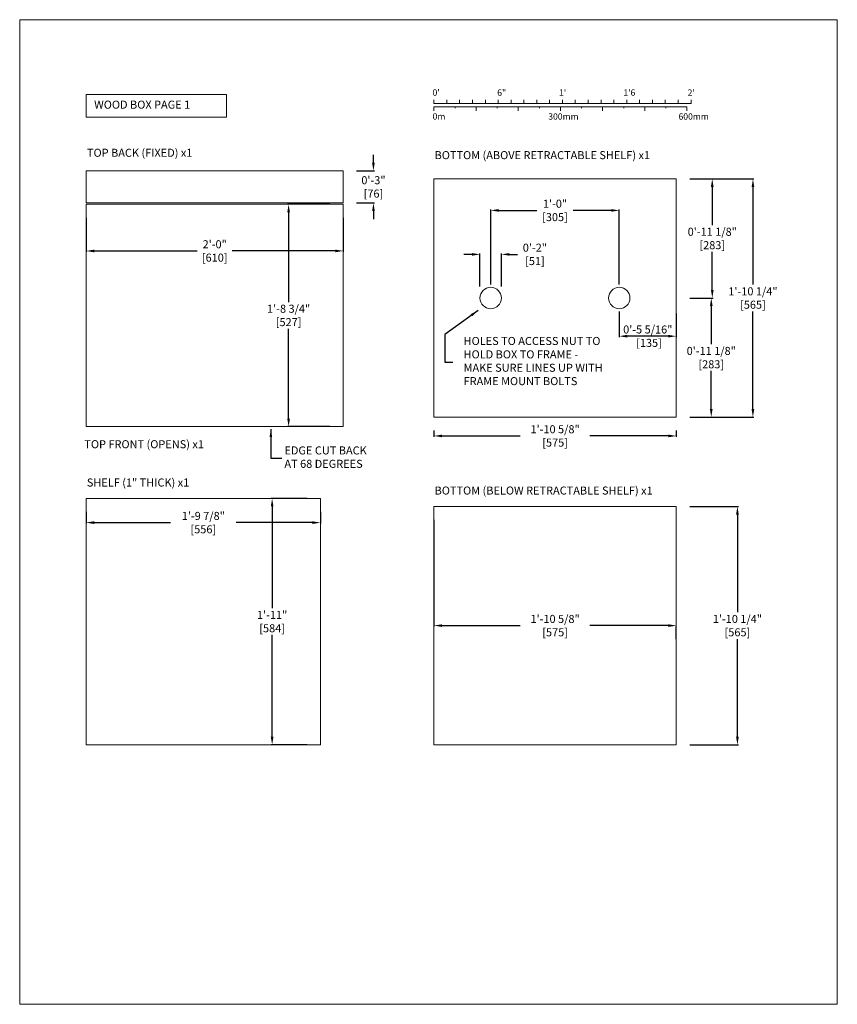
# Model space of a CAD drawing. Units: inches. Extents: x -733 to 3952, y -456 to 1702.
# Drawn here: x -708 to -631, y 299 to 390 of the extents above; entities that cross this region are included whole.
import ezdxf

# ---------------------------------------------------------------- set-up
doc = ezdxf.new("R2010")
doc.units = ezdxf.units.IN
doc.header["$MEASUREMENT"] = 0
doc.layers.get('0').update_dxf_attribs({"lineweight": 20})
doc.layers.get('DEFPOINTS').update_dxf_attribs({"lineweight": 9})
doc.layers.add('1 OSM dims', color=155, linetype='Continuous', lineweight=5)
doc.layers.add('grey', color=252, linetype='Continuous', lineweight=5)
doc.styles.add('arial .15', font='ARIAL.TTF', dxfattribs={"height": 0.15})
doc.dimstyles.new('imp met', dxfattribs={"dimscale": 0.5, "dimtxt": 1.5, "dimasz": 1.5, "dimexe": 0.1875, "dimexo": 2.5, "dimgap": 0.5, "dimtad": 0, "dimtih": 1, "dimtoh": 1, "dimdec": 4, "dimzin": 1, "dimdsep": 46, "dimlunit": 4, "dimtxsty": 'Standard', "dimcen": 1, "dimadec": 0, "dimazin": 0, "dimtfac": 1, "dimtdec": 4, "dimtofl": 0, "dimtmove": 0, "dimatfit": 1, "dimfxl": 1, "dimfrac": 2, "dimtolj": 1, "dimtzin": 1, "dimarcsym": 0})

# ---------------------------------------------------------------- blocks, each defined once
blk = doc.blocks.new('*D31')
at = {"layer": '1 OSM dims', "color": 0, "lineweight": -2}
for p, q in [((-678.85, 373.238), (-682.794, 373.238)), ((-682.701, 372.488), (-682.701, 364.113)), ((-682.701, 353.238), (-682.701, 361.613)), ((-678.85, 352.488), (-682.794, 352.488))]:
    blk.add_line(p, q, dxfattribs=at)
at = {"layer": '1 OSM dims', "color": 0}
for points in [[(-682.826, 372.488), (-682.576, 372.488), (-682.701, 373.238)], [(-682.826, 353.238), (-682.576, 353.238), (-682.701, 352.488)]]:
    blk.add_solid(points, dxfattribs=at)
at = {"layer": 'DEFPOINTS', "color": 0}
for p in [(-677.6, 373.238), (-682.701, 352.488), (-677.6, 352.488)]:
    blk.add_point(p, dxfattribs=at)
at = {"layer": '1 OSM dims', "color": 0, "char_height": 0.75, "attachment_point": 5}
for s, insert in [('\\A1;1\'-8 3/4"', (-682.701, 363.488)), ('\\A1;[527]', (-682.701, 362.238))]:
    blk.add_mtext(s, dxfattribs=dict(at, insert=insert))
blk = doc.blocks.new('*D32')
at = {"layer": '1 OSM dims', "color": 0, "lineweight": -2}
for p, q in [((-701.6, 371.988), (-701.6, 368.791)), ((-677.6, 371.988), (-677.6, 368.791)), ((-700.85, 368.884), (-691.225, 368.884)), ((-678.35, 368.884), (-687.975, 368.884))]:
    blk.add_line(p, q, dxfattribs=at)
at = {"layer": '1 OSM dims', "color": 0}
for points in [[(-700.85, 369.009), (-700.85, 368.759), (-701.6, 368.884)], [(-678.35, 369.009), (-678.35, 368.759), (-677.6, 368.884)]]:
    blk.add_solid(points, dxfattribs=at)
at = {"layer": 'DEFPOINTS', "color": 0}
for p in [(-701.6, 373.238), (-677.6, 373.238), (-701.6, 368.884)]:
    blk.add_point(p, dxfattribs=at)
at = {"layer": '1 OSM dims', "color": 0, "char_height": 0.75, "attachment_point": 5}
for s, insert in [('\\A1;2\'-0"', (-689.6, 369.509)), ('\\A1;[610]', (-689.6, 368.259))]:
    blk.add_mtext(s, dxfattribs=dict(at, insert=insert))
blk = doc.blocks.new('*D33')
at = {"layer": '1 OSM dims', "color": 0, "lineweight": -2}
for p, q in [((-674.783, 377.113), (-674.783, 377.863)), ((-676.35, 376.363), (-674.689, 376.363)), ((-676.35, 373.363), (-674.689, 373.363)), ((-674.783, 372.613), (-674.783, 371.863))]:
    blk.add_line(p, q, dxfattribs=at)
at = {"layer": '1 OSM dims', "color": 0}
for points in [[(-674.908, 377.113), (-674.658, 377.113), (-674.783, 376.363)], [(-674.908, 372.613), (-674.658, 372.613), (-674.783, 373.363)]]:
    blk.add_solid(points, dxfattribs=at)
at = {"layer": 'DEFPOINTS', "color": 0}
for p in [(-677.6, 376.363), (-674.783, 376.363), (-677.6, 373.363)]:
    blk.add_point(p, dxfattribs=at)
at = {"layer": '1 OSM dims', "color": 0, "char_height": 0.75, "attachment_point": 5}
for s, insert in [('\\A1;0\'-3"', (-674.783, 375.488)), ('\\A1;[76]', (-674.783, 374.238))]:
    blk.add_mtext(s, dxfattribs=dict(at, insert=insert))
blk = doc.blocks.new('*D34')
at = {"layer": '1 OSM dims', "color": 0, "lineweight": -2}
for p, q in [((-680.975, 345.774), (-684.332, 345.774)), ((-684.238, 345.024), (-684.238, 335.524)), ((-684.238, 323.524), (-684.238, 333.024)), ((-680.975, 322.774), (-684.332, 322.774))]:
    blk.add_line(p, q, dxfattribs=at)
at = {"layer": '1 OSM dims', "color": 0}
for points in [[(-684.363, 345.024), (-684.113, 345.024), (-684.238, 345.774)], [(-684.363, 323.524), (-684.113, 323.524), (-684.238, 322.774)]]:
    blk.add_solid(points, dxfattribs=at)
at = {"layer": 'DEFPOINTS', "color": 0}
for p in [(-679.725, 345.774), (-684.238, 322.774), (-679.725, 322.774)]:
    blk.add_point(p, dxfattribs=at)
at = {"layer": '1 OSM dims', "color": 0, "char_height": 0.75, "attachment_point": 5}
for s, insert in [('\\A1;1\'-11"', (-684.238, 334.899)), ('\\A1;[584]', (-684.238, 333.649))]:
    blk.add_mtext(s, dxfattribs=dict(at, insert=insert))
blk = doc.blocks.new('*D35')
at = {"layer": '1 OSM dims', "color": 0, "lineweight": -2}
for p, q in [((-701.6, 344.524), (-701.6, 343.423)), ((-679.725, 344.524), (-679.725, 343.423)), ((-700.85, 343.517), (-693.725, 343.517)), ((-680.475, 343.517), (-687.6, 343.517))]:
    blk.add_line(p, q, dxfattribs=at)
at = {"layer": '1 OSM dims', "color": 0}
for points in [[(-700.85, 343.642), (-700.85, 343.392), (-701.6, 343.517)], [(-680.475, 343.642), (-680.475, 343.392), (-679.725, 343.517)]]:
    blk.add_solid(points, dxfattribs=at)
at = {"layer": 'DEFPOINTS', "color": 0}
for p in [(-701.6, 345.774), (-679.725, 345.774), (-701.6, 343.517)]:
    blk.add_point(p, dxfattribs=at)
at = {"layer": '1 OSM dims', "color": 0, "char_height": 0.75, "attachment_point": 5}
for s, insert in [('\\A1;1\'-9 7/8"', (-690.662, 344.142)), ('\\A1;[556]', (-690.662, 342.892))]:
    blk.add_mtext(s, dxfattribs=dict(at, insert=insert))
blk = doc.blocks.new('*D36')
at = {"layer": '1 OSM dims', "color": 0, "lineweight": -2}
for p, q in [((-669.137, 343.774), (-669.137, 333.805)), ((-668.387, 333.899), (-661.075, 333.899)), ((-647.262, 333.899), (-654.575, 333.899)), ((-646.512, 332.649), (-646.512, 333.805))]:
    blk.add_line(p, q, dxfattribs=at)
at = {"layer": '1 OSM dims', "color": 0}
for points in [[(-668.387, 334.024), (-668.387, 333.774), (-669.137, 333.899)], [(-647.262, 334.024), (-647.262, 333.774), (-646.512, 333.899)]]:
    blk.add_solid(points, dxfattribs=at)
at = {"layer": 'DEFPOINTS', "color": 0}
for p in [(-669.137, 345.024), (-646.512, 333.899), (-646.512, 333.899)]:
    blk.add_point(p, dxfattribs=at)
at = {"layer": '1 OSM dims', "color": 0, "char_height": 0.75, "attachment_point": 5}
for s, insert in [('\\A1;1\'-10 5/8"', (-657.825, 334.524)), ('\\A1;[575]', (-657.825, 333.274))]:
    blk.add_mtext(s, dxfattribs=dict(at, insert=insert))
blk = doc.blocks.new('bottom above shelf')
blk.add_line((0, 0), (22.25, 0))
blk.add_lwpolyline([(22.25, 22.625), (0, 22.625), (0, 0), (22.25, 0)], close=True)
for centre in [(11.125, 17.3), (11.125, 5.3)]:
    blk.add_circle(centre, 1)
blk = doc.blocks.new('*D69')
at = {"layer": '1 OSM dims', "color": 0, "lineweight": -2}
for p, q in [((-645.262, 375.613), (-639.264, 375.613)), ((-639.358, 374.863), (-639.358, 365.738)), ((-639.358, 354.113), (-639.358, 363.238)), ((-645.262, 353.363), (-639.264, 353.363))]:
    blk.add_line(p, q, dxfattribs=at)
at = {"layer": '1 OSM dims', "color": 0}
for points in [[(-639.483, 374.863), (-639.233, 374.863), (-639.358, 375.613)], [(-639.483, 354.113), (-639.233, 354.113), (-639.358, 353.363)]]:
    blk.add_solid(points, dxfattribs=at)
at = {"layer": 'DEFPOINTS', "color": 0}
for p in [(-646.512, 375.613), (-646.512, 353.363), (-639.358, 353.363)]:
    blk.add_point(p, dxfattribs=at)
at = {"layer": '1 OSM dims', "color": 0, "char_height": 0.75, "attachment_point": 5}
for s, insert in [('\\A1;1\'-10 1/4"', (-639.358, 365.113)), ('\\A1;[565]', (-639.358, 363.863))]:
    blk.add_mtext(s, dxfattribs=dict(at, insert=insert))
blk = doc.blocks.new('*D70')
at = {"layer": '1 OSM dims', "color": 0, "lineweight": -2}
for p, q in [((-669.137, 352.113), (-669.137, 351.518)), ((-668.387, 351.611), (-661.075, 351.611)), ((-647.262, 351.611), (-654.575, 351.611)), ((-646.512, 352.113), (-646.512, 351.518))]:
    blk.add_line(p, q, dxfattribs=at)
at = {"layer": '1 OSM dims', "color": 0}
for points in [[(-668.387, 351.736), (-668.387, 351.486), (-669.137, 351.611)], [(-647.262, 351.736), (-647.262, 351.486), (-646.512, 351.611)]]:
    blk.add_solid(points, dxfattribs=at)
at = {"layer": 'DEFPOINTS', "color": 0}
for p in [(-669.137, 353.363), (-646.512, 353.363), (-646.512, 351.611)]:
    blk.add_point(p, dxfattribs=at)
at = {"layer": '1 OSM dims', "color": 0, "char_height": 0.75, "attachment_point": 5}
for s, insert in [('\\A1;1\'-10 5/8"', (-657.825, 352.236)), ('\\A1;[575]', (-657.825, 350.986))]:
    blk.add_mtext(s, dxfattribs=dict(at, insert=insert))
blk = doc.blocks.new('*D71')
at = {"layer": '1 OSM dims', "color": 0, "lineweight": -2}
for p, q in [((-665.587, 368.565), (-666.337, 368.565)), ((-664.837, 365.55), (-664.837, 368.658)), ((-662.837, 365.55), (-662.837, 368.658)), ((-662.087, 368.565), (-661.337, 368.565))]:
    blk.add_line(p, q, dxfattribs=at)
at = {"layer": '1 OSM dims', "color": 0}
for points in [[(-665.587, 368.69), (-665.587, 368.44), (-664.837, 368.565)], [(-662.087, 368.69), (-662.087, 368.44), (-662.837, 368.565)]]:
    blk.add_solid(points, dxfattribs=at)
at = {"layer": 'DEFPOINTS', "color": 0}
for p in [(-662.837, 368.565), (-664.837, 364.3), (-662.837, 364.3)]:
    blk.add_point(p, dxfattribs=at)
at = {"layer": '1 OSM dims', "color": 0, "char_height": 0.75, "attachment_point": 5}
for s, insert in [('\\A1;0\'-2"', (-659.712, 369.19)), ('\\A1;[51]', (-659.712, 367.94))]:
    blk.add_mtext(s, dxfattribs=dict(at, insert=insert))
blk = doc.blocks.new('*D72')
at = {"layer": '1 OSM dims', "color": 0, "lineweight": -2}
for p, q in [((-651.837, 363.238), (-651.837, 360.83)), ((-646.512, 363.05), (-646.512, 360.83)), ((-647.262, 360.924), (-651.087, 360.924))]:
    blk.add_line(p, q, dxfattribs=at)
at = {"layer": '1 OSM dims', "color": 0}
for points in [[(-651.087, 361.049), (-651.087, 360.799), (-651.837, 360.924)], [(-647.262, 361.049), (-647.262, 360.799), (-646.512, 360.924)]]:
    blk.add_solid(points, dxfattribs=at)
at = {"layer": 'DEFPOINTS', "color": 0}
for p in [(-651.837, 364.488), (-646.512, 364.3), (-651.837, 360.924)]:
    blk.add_point(p, dxfattribs=at)
at = {"layer": '1 OSM dims', "color": 0, "insert": (-649.175, 360.924), "char_height": 0.75, "attachment_point": 5}
blk.add_mtext('\\A1;0\'-5 5/16"\\P [135]', dxfattribs=at)
blk = doc.blocks.new('*D73')
at = {"layer": '1 OSM dims', "color": 0, "lineweight": -2}
for p, q in [((-663.837, 365.738), (-663.837, 372.764)), ((-663.087, 372.67), (-659.525, 372.67)), ((-652.587, 372.67), (-656.15, 372.67)), ((-651.837, 365.738), (-651.837, 372.764))]:
    blk.add_line(p, q, dxfattribs=at)
at = {"layer": '1 OSM dims', "color": 0}
for points in [[(-663.087, 372.795), (-663.087, 372.545), (-663.837, 372.67)], [(-652.587, 372.795), (-652.587, 372.545), (-651.837, 372.67)]]:
    blk.add_solid(points, dxfattribs=at)
at = {"layer": 'DEFPOINTS', "color": 0}
for p in [(-663.837, 372.67), (-663.837, 364.488), (-651.837, 364.488)]:
    blk.add_point(p, dxfattribs=at)
at = {"layer": '1 OSM dims', "color": 0, "char_height": 0.75, "attachment_point": 5}
for s, insert in [('\\A1;1\'-0"', (-657.837, 373.295)), ('\\A1;[305]', (-657.837, 372.045))]:
    blk.add_mtext(s, dxfattribs=dict(at, insert=insert))
blk = doc.blocks.new('bottom below shelf')
blk.add_lwpolyline([(22.25, 22.625), (0, 22.625), (0, 0), (22.25, 0)], close=True)
blk = doc.blocks.new('*D75')
at = {"layer": '1 OSM dims', "color": 0, "lineweight": -2}
for p, q in [((-645.262, 345.024), (-640.714, 345.024)), ((-640.808, 344.274), (-640.808, 335.149)), ((-640.808, 323.524), (-640.808, 332.649)), ((-645.262, 322.774), (-640.714, 322.774))]:
    blk.add_line(p, q, dxfattribs=at)
at = {"layer": '1 OSM dims', "color": 0}
for points in [[(-640.933, 344.274), (-640.683, 344.274), (-640.808, 345.024)], [(-640.933, 323.524), (-640.683, 323.524), (-640.808, 322.774)]]:
    blk.add_solid(points, dxfattribs=at)
at = {"layer": 'DEFPOINTS', "color": 0}
for p in [(-646.512, 345.024), (-646.512, 322.774), (-640.808, 322.774)]:
    blk.add_point(p, dxfattribs=at)
at = {"layer": '1 OSM dims', "color": 0, "char_height": 0.75, "attachment_point": 5}
for s, insert in [('\\A1;1\'-10 1/4"', (-640.808, 334.524)), ('\\A1;[565]', (-640.808, 333.274))]:
    blk.add_mtext(s, dxfattribs=dict(at, insert=insert))
blk = doc.blocks.new('*D76')
at = {"layer": '1 OSM dims', "color": 0, "lineweight": -2}
for p, q in [((-645.262, 375.613), (-643.061, 375.613)), ((-643.155, 374.863), (-643.155, 371.3)), ((-643.155, 365.238), (-643.155, 368.8)), ((-645.262, 364.488), (-643.061, 364.488))]:
    blk.add_line(p, q, dxfattribs=at)
at = {"layer": '1 OSM dims', "color": 0}
for points in [[(-643.28, 374.863), (-643.03, 374.863), (-643.155, 375.613)], [(-643.28, 365.238), (-643.03, 365.238), (-643.155, 364.488)]]:
    blk.add_solid(points, dxfattribs=at)
at = {"layer": 'DEFPOINTS', "color": 0}
for p in [(-646.512, 375.613), (-646.512, 364.488), (-643.155, 364.488)]:
    blk.add_point(p, dxfattribs=at)
at = {"layer": '1 OSM dims', "color": 0, "char_height": 0.75, "attachment_point": 5}
for s, insert in [('\\A1;0\'-11 1/8"', (-643.155, 370.675)), ('\\A1;[283]', (-643.155, 369.425))]:
    blk.add_mtext(s, dxfattribs=dict(at, insert=insert))
blk = doc.blocks.new('*D77')
at = {"layer": '1 OSM dims', "color": 0, "lineweight": -2}
for p, q in [((-645.262, 364.488), (-643.155, 364.488)), ((-643.249, 363.738), (-643.249, 360.175)), ((-643.249, 354.113), (-643.249, 357.675)), ((-645.262, 353.363), (-643.155, 353.363))]:
    blk.add_line(p, q, dxfattribs=at)
at = {"layer": '1 OSM dims', "color": 0}
for points in [[(-643.374, 363.738), (-643.124, 363.738), (-643.249, 364.488)], [(-643.374, 354.113), (-643.124, 354.113), (-643.249, 353.363)]]:
    blk.add_solid(points, dxfattribs=at)
at = {"layer": 'DEFPOINTS', "color": 0}
for p in [(-646.512, 364.488), (-646.512, 353.363), (-643.249, 353.363)]:
    blk.add_point(p, dxfattribs=at)
at = {"layer": '1 OSM dims', "color": 0, "char_height": 0.75, "attachment_point": 5}
for s, insert in [('\\A1;0\'-11 1/8"', (-643.249, 359.55)), ('\\A1;[283]', (-643.249, 358.3))]:
    blk.add_mtext(s, dxfattribs=dict(at, insert=insert))
blk = doc.blocks.new('osm scale small')
for p, q in [((0, 0.367), (0, 0)), ((24, 0), (0, 0)), ((1.2, 0.367), (1.2, 0)), ((2.4, 0.367), (2.4, 0)), ((3.6, 0.367), (3.6, 0)), ((4.8, 0.367), (4.8, 0)), ((6, 0.367), (6, 0)), ((7.2, 0.367), (7.2, 0)), ((8.4, 0.367), (8.4, 0)), ((9.6, 0.367), (9.6, 0)), ((10.8, 0.367), (10.8, 0)), ((12, 0.367), (12, 0)), ((13.2, 0.367), (13.2, 0)), ((14.4, 0.367), (14.4, 0)), ((15.6, 0.367), (15.6, 0)), ((16.8, 0.367), (16.8, 0)), ((18, 0.367), (18, 0)), ((19.2, 0.367), (19.2, 0)), ((20.4, 0.367), (20.4, 0)), ((21.6, 0.367), (21.6, 0)), ((22.8, 0.367), (22.8, 0)), ((24, 0.367), (24, 0)), ((0, -0.295), (23.622, -0.295)), ((0, -0.295), (0, -0.662)), ((1.969, -0.295), (1.969, -0.406)), ((3.937, -0.295), (3.937, -0.662)), ((5.906, -0.295), (5.906, -0.406)), ((7.874, -0.295), (7.874, -0.662)), ((9.843, -0.295), (9.843, -0.406)), ((11.811, -0.295), (11.811, -0.662)), ((13.78, -0.295), (13.78, -0.406)), ((15.748, -0.295), (15.748, -0.662)), ((17.717, -0.295), (17.717, -0.406)), ((19.685, -0.295), (19.685, -0.662)), ((21.654, -0.295), (21.654, -0.406)), ((23.622, -0.295), (23.622, -0.662))]:
    blk.add_line(p, q)
at = {"attachment_point": 1, "style": 'arial .15'}
for s, insert, char_height, width in [("{\\fArial|b0|i0|c0|p34;\\T1.3;0'}", (-0.129, 1.334), 0.59055, 10.59655), ('6"', (5.91, 1.326), 0.5906, 10.59655), ("1{\\T1.3;'}", (11.681, 1.326), 0.5906, 10.59655), ("1'6", (17.681, 1.326), 0.5906, 10.59655), ("2{\\T1.3;'}", (23.681, 1.326), 0.5906, 10.59655), ('{\\fArial|b0|i0|c0|p34;\\T1.3;0m}', (-0.124, -0.896), 0.59055, 10.59655), ('{\\T1.3;300mm}', (10.671, -0.904), 0.59055, 2.25754), ('{\\T1.3;600mm}', (22.829, -0.904), 0.59055, 2.25754)]:
    blk.add_mtext(s, dxfattribs=dict(at, insert=insert, char_height=char_height, width=width))

msp = doc.modelspace()

# ---------------------------------------------------------------- linework, layer by layer
for points in [[(-677.59974, 373.36256), (-677.59974, 376.36256), (-701.59974, 376.36256), (-701.59974, 373.36256)], [(-677.59974, 373.23756), (-677.59974, 352.48756), (-701.59974, 352.48756), (-701.59974, 373.23756)], [(-701.59974, 322.7741), (-679.72474, 322.7741), (-679.72474, 345.7741), (-701.59974, 345.7741)]]:
    msp.add_lwpolyline(points, close=True)
at = {"layer": '1 OSM dims'}
msp.add_lwpolyline([(-701.59974, 383.48198), (-688.50648, 383.48198), (-688.50648, 381.38236), (-701.59974, 381.38236)], close=True, dxfattribs=at)
at = {"layer": 'DEFPOINTS'}
msp.add_lwpolyline([(-707.80321, 390.4784), (-631.4834, 390.4784), (-631.4834, 298.53763), (-707.80321, 298.53763)], close=True, dxfattribs=at)

# ---------------------------------------------------------------- block references
at = {"rotation": 270}
for name, p in [('bottom above shelf', (-669.13717, 375.61256)), ('bottom below shelf', (-669.13717, 345.0241))]:
    msp.add_blockref(name, p, dxfattribs=at)
at = {"layer": 'grey'}
msp.add_blockref('osm scale small', (-669.13717, 382.63845), dxfattribs=at)

# ---------------------------------------------------------------- texts
at = {"layer": '1 OSM dims', "char_height": 0.75, "attachment_point": 4}
for s, insert, width in [('WOOD BOX PAGE 1', (-700.85445, 382.44757), 24.5910008), ('TOP BACK (FIXED) x1', (-701.52373, 377.95575), 28.1420642), ('BOTTOM (ABOVE RETRACTABLE SHELF) x1', (-669.07342, 377.73266), 28.1420642), ('HOLES TO ACCESS NUT TO HOLD BOX TO FRAME - MAKE SURE LINES UP WITH FRAME MOUNT BOLTS', (-666.36554, 358.50636), 13.1531308), ('TOP FRONT (OPENS) x1', (-701.76746, 350.73983), 28.1420642), ('EDGE CUT BACK AT 68 DEGREES', (-683.09282, 349.5349), 9.0120643), ('SHELF (1" THICK) x1', (-701.53599, 347.16459), 28.1420642), ('BOTTOM (BELOW RETRACTABLE SHELF) x1', (-669.07342, 346.41459), 28.1420642)]:
    msp.add_mtext(s, dxfattribs=dict(at, insert=insert, width=width))

# ---------------------------------------------------------------- dimensions: what is measured, and where the dimension line sits
at = {"layer": '1 OSM dims'}
for base, p1, p2, picture, middle in [((-674.78324, 376.36256), (-677.59974, 373.36256), (-677.59974, 376.36256), '*D33', (-674.78324, 374.86256)), ((-639.35808, 353.36256), (-646.51217, 375.61256), (-646.51217, 353.36256), '*D69', (-639.35808, 364.48756)), ((-643.1552, 364.48756), (-646.51217, 375.61256), (-646.51217, 364.48756), '*D76', (-643.1552, 370.05006)), ((-682.7007, 352.48756), (-677.59974, 373.23756), (-677.59974, 352.48756), '*D31', (-682.7007, 362.86256)), ((-643.24895, 353.36256), (-646.51217, 364.48756), (-646.51217, 353.36256), '*D77', (-643.24895, 358.92506)), ((-684.23816, 322.7741), (-679.72474, 345.7741), (-679.72474, 322.7741), '*D34', (-684.23816, 334.2741)), ((-640.80783, 322.7741), (-646.51217, 345.0241), (-646.51217, 322.7741), '*D75', (-640.80783, 333.8991))]:
    dim = msp.add_linear_dim(base=base, p1=p1, p2=p2, angle=90, dimstyle='imp met', override={"dimpost": '\\X'}, dxfattribs=at)
    dim.commit()
    dim.dimension.update_dxf_attribs({"geometry": picture, "text_midpoint": middle})
for base, p1, p2, picture, middle in [((-663.83734, 372.67005), (-651.83734, 364.48756), (-663.83734, 364.48756), '*D73', (-657.83734, 372.67005)), ((-701.59974, 368.88441), (-677.59974, 373.23756), (-701.59974, 373.23756), '*D32', (-689.59974, 368.88441)), ((-662.83734, 368.56462), (-664.83734, 364.30007), (-662.83734, 364.30007), '*D71', (-659.71234, 368.56462)), ((-646.51217, 351.61148), (-669.13717, 353.36256), (-646.51217, 353.36256), '*D70', (-657.82467, 351.61148)), ((-701.59974, 343.51663), (-679.72474, 345.7741), (-701.59974, 345.7741), '*D35', (-690.66224, 343.51663)), ((-646.51217, 333.8991), (-669.13717, 345.0241), (-646.51217, 333.8991), '*D36', (-657.82467, 333.8991))]:
    dim = msp.add_linear_dim(base=base, p1=p1, p2=p2, dimstyle='imp met', override={"dimpost": '\\X'}, dxfattribs=at)
    dim.commit()
    dim.dimension.update_dxf_attribs({"geometry": picture, "text_midpoint": middle})
dim = msp.add_linear_dim(base=(-651.83734, 360.92413), p1=(-646.51217, 364.30007), p2=(-651.83734, 364.48756), dimstyle='imp met', override={"dimpost": '\\X'}, dxfattribs=at)
dim.commit()
dim.dimension.update_dxf_attribs({"geometry": '*D72', "text_midpoint": (-649.17475, 360.92413), "dimtype": 160})

# ---------------------------------------------------------------- leaders
at = {"layer": '1 OSM dims', "annotation_type": 0, "has_hookline": 1, "hookline_direction": 0}
for points, text_width in [([(-665.0175, 363.32418), (-668.11554, 361.09599), (-668.11554, 358.50636), (-667.36554, 358.50636)], 13), ([(-684.35692, 352.25319), (-684.35692, 349.5349), (-683.34282, 349.5349)], 7.25)]:
    msp.add_leader(points, dimstyle='imp met', dxfattribs=dict(at, text_width=text_width))

doc.saveas('drawing.dxf')
